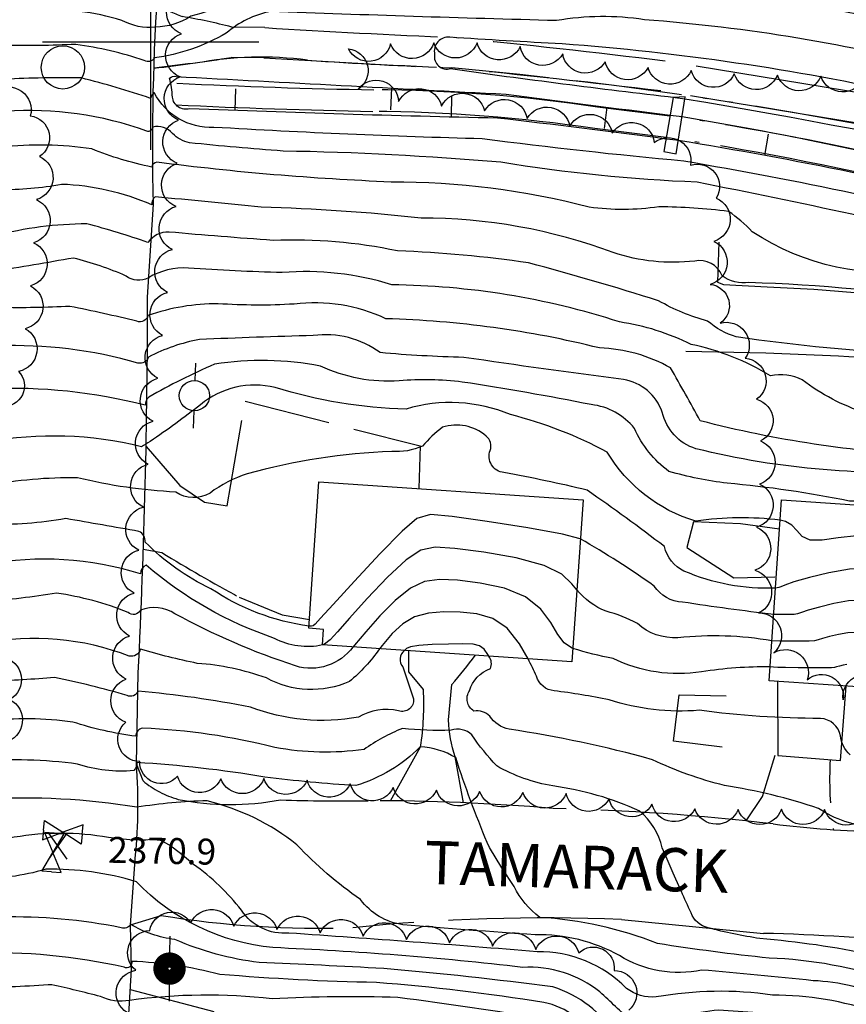
# Model space of a CAD drawing. Extents: x 4327865 to 4330821, y 191374 to 194245.
# Drawn here: x 4329970 to 4330161, y 192277 to 192505 of the extents above; entities that cross this region are included whole.
import ezdxf

# ---------------------------------------------------------------- set-up
doc = ezdxf.new("R2010")
doc.units = 0
doc.header["$LTSCALE"] = 100
doc.header["$MEASUREMENT"] = 0
for name, pattern in [('CANAL', [0.73, 0.25, -0.06, 0.25, -0.05, 0.01, -0.05, 0.01, -0.05]), ('GRAVEL', [0.48, 0.4, -0.08]), ('GRVDWY', [0.16, 0.1, -0.06]), ('PAVDWY', [0.26, 0.2, -0.06]), ('PAVED', [0.81, 0.75, -0.06]), ('WATER', [0.73, 0.5, -0.05, 0.01, -0.05, 0.01, -0.05, 0.01, -0.05])]:
    doc.linetypes.add(name, pattern=pattern)
doc.layers.get('0').update_dxf_attribs({"linetype": 'CONTINUOUS'})
for name, color, linetype in [('C-INDX', 4, 'CONTINUOUS'), ('C-INDX-CL', 4, 'CONTINUOUS'), ('C-INDXDP', 4, 'CONTINUOUS'), ('C-INDXDP-CL', 4, 'CONTINUOUS'), ('C-INDXDP-PAT', 4, 'CONTINUOUS'), ('C-INTRM', 44, 'CONTINUOUS'), ('C-INTRM-CL', 44, 'CONTINUOUS'), ('C-SPOTEL', 44, 'CONTINUOUS'), ('H-CANAL', 5, 'CANAL'), ('H-STREAM', 5, 'WATER'), ('M-FENCE', 8, 'CONTINUOUS'), ('M-MBRIDGE', 7, 'CONTINUOUS'), ('M-RETWALL', 6, 'CONTINUOUS'), ('M-VEGL', 3, 'CONTINUOUS'), ('P-CONCDW', 2, 'PAVDWY'), ('P-CONCPAD', 2, 'CONTINUOUS'), ('P-GRVDW', 1, 'GRVDWY'), ('P-MSIDEWALK', 2, 'CONTINUOUS'), ('P-PAVDW', 7, 'PAVDWY'), ('R-CURBRD', 6, 'CONTINUOUS'), ('R-GRVRD', 1, 'GRAVEL'), ('R-PAVRD', 7, 'PAVED'), ('R-ROADNAME', 7, 'CONTINUOUS'), ('S-BUILDING', 4, 'CONTINUOUS'), ('SV-GRID', 7, 'CONTINUOUS'), ('U-MANHOLE', 7, 'CONTINUOUS'), ('U-PWR-STLIGHT', 2, 'CONTINUOUS'), ('U-PWRPOLE', 7, 'CONTINUOUS'), ('U-VALVE', 7, 'CONTINUOUS')]:
    doc.layers.add(name, color=color, linetype=linetype)
doc.styles.get("Standard").update_dxf_attribs({"font": 'ROMANS.shx'})

# ---------------------------------------------------------------- blocks, each defined once
blk = doc.blocks.new('SPOTEL')
at = {"linetype": 'CONTINUOUS'}
for p, q in [((0.0214, -0.03), (-0.0214, 0.03)), ((-0.0214, -0.03), (0.0214, 0.03))]:
    blk.add_line(p, q, dxfattribs=at)
blk = doc.blocks.new('MH')
at = {"linetype": 'CONTINUOUS'}
blk.add_circle((0, 0), 0.05, dxfattribs=at)
blk = doc.blocks.new('VALVE')
at = {"linetype": 'CONTINUOUS'}
for p, q in [((-0.045, 0), (-0.045, 0.0225)), ((-0.045, 0.0225), (0, 0)), ((-0.045, -0.0225), (0, 0)), ((-0.045, 0), (-0.045, -0.0225)), ((0.045, 0.0225), (0, 0)), ((0.045, -0.0225), (0, 0)), ((0.045, 0), (0.045, 0.0225)), ((0.045, 0), (0.045, -0.0225))]:
    blk.add_line(p, q, dxfattribs=at)
blk = doc.blocks.new('PPOLE')
at = {"linetype": 'CONTINUOUS'}
for p, q in [((-0.035, 0), (-0.075, 0)), ((0.035, 0), (0.075, 0))]:
    blk.add_line(p, q, dxfattribs=at)
blk.add_circle((0, 0), 0.035, dxfattribs=at)
blk = doc.blocks.new('PP-STLT')
at = {"linetype": 'CONTINUOUS'}
for p, q in [((-0.035, 0), (-0.075, 0)), ((0.035, 0), (0.075, 0))]:
    blk.add_line(p, q, dxfattribs=at)
at = {"linetype": 'CONTINUOUS', "const_width": 0.04}
blk.add_lwpolyline([(0.0171, 0.0036, 1), (-0.0171, -0.0036, 1)], format="xyb", close=True, dxfattribs=at)
blk = doc.blocks.new('DEP')
blk.add_line((0, -0.05), (0, 0))

msp = doc.modelspace()

# ---------------------------------------------------------------- linework, layer by layer
at = {"layer": 'C-INDX'}
for points, elevation in [([(4330199.9, 192489.1, 0.082046), (4330184.56, 192493.47, 0.044985), (4330114.15, 192505.14, 0.080986), (4330093.84, 192504.94, -0.002805), (4330027.69, 192507.05, 0.126836), (4330017.49, 192502.06, -0.098858), (4330000.89, 192496.3, -0.401713), (4329998.53, 192495.68, 0.049447), (4329982.67, 192499.43, -0.017924), (4329965.94, 192499.21, 0.116911), (4329958.39, 192509.82, 0.020169), (4329916.63, 192513.09)], 2330), ([(4330297.98, 192410.25, -0.044753), (4330277.29, 192420.07, -0.002704), (4330264.68, 192426.97, 0.150568), (4330235.44, 192426.95, 0.02168), (4330207.57, 192418.59, -0.267167), (4330197.86, 192422.8, 0.137132), (4330177.4, 192427.7, -0.024691), (4330135.41, 192431.75, -0.107274), (4330128.78, 192435.42, -0.065735), (4330117.44, 192440.11, 0.010671), (4330087.39, 192448.88, 0.026239), (4330057.06, 192451.65, 0.061768), (4330028.31, 192454.07, -0.004076), (4330004.26, 192456, 0.252632), (4329999.35, 192453.57, 0.024395), (4329985.25, 192457.89, 0.064692), (4329963.99, 192455.11, 0.286952), (4329961.12, 192458.39, 0.088961), (4329939.29, 192461.26, -0.010329), (4329925.1, 192461.8)], 2340), ([(4330145.55, 192389.35, 0.065815), (4330126.02, 192389.1, -0.187321), (4330105.56, 192405.09, 0.060254), (4330083.21, 192413.75, 0.175074), (4330059.05, 192415.03, -0.067988), (4330028.76, 192420.02, 0.238729), (4330011.53, 192416.05, -0.019237), (4329999.87, 192407.55, 0.030107), (4329997.88, 192406.3, 0.106635), (4329962.27, 192407.44, 0.308295), (4329958.16, 192412.14, -0.268534), (4329955.07, 192416.38, 0.058591), (4329951.03, 192428.67, 0.255666), (4329948.68, 192429.9, -0.028755), (4329928.79, 192432.19, -0.062569), (4329859.87, 192439.11, 0.056962), (4329798.14, 192438.67, 0.207475), (4329780.77, 192426.54, -0.112063), (4329777.84, 192422.9, -0.009848), (4329750.47, 192427.22)], 2350), ([(4330193.47, 191921.55, 0.033286), (4330149.24, 191973.57, 0.063776), (4330123.52, 191996.57, 0.059803), (4330103.74, 192014.63, -0.079666), (4330090.26, 192035.46, 0.008629), (4330078.3, 192055.32, 0.025089), (4330062.44, 192087.79, 0.095808), (4330042.44, 192102.87, 0.009513), (4330003.55, 192131.97, 0.105265), (4329981.49, 192141.07, 0.047234), (4329967.63, 192143.72, -0.193475), (4329967.04, 192142.14, -0.055393), (4329930.07, 192153.11, -0.06382), (4329920.98, 192163.82, 0.039388), (4329880.64, 192172.08, 0.034874), (4329850.71, 192177.6, 0.000038), (4329738.72, 192182.43, 0.000473), (4329705.79, 192182, -0.00697), (4329659.02, 192177.66, -0.015514)], 2410), ([(4330052.9, 192359.56, -0.069791), (4330045.95, 192351.98, -0.234478), (4330026.76, 192352.83, 0.0676), (4330010.77, 192356.2, -0.022056), (4329997.68, 192359.47, -0.396951), (4329995.01, 192357.88, 0.142552), (4329961.41, 192360.79, -0.141876), (4329960.28, 192362.76, -0.154253), (4329921.71, 192350.61, -0.034134), (4329881.07, 192356.92, 0.043579), (4329857.46, 192358.11, -0.055918), (4329837.34, 192363.09, 0.032336), (4329791.12, 192368.77, -0.002132), (4329749.43, 192373.13)], 2360), ([(4330161.72, 192335.05, -0.19416), (4330159.54, 192339.41, 0.336337), (4330154.88, 192343.47, -0.034911), (4330126.84, 192345.34, -0.098092), (4330106, 192347.73, 0.021388), (4330093.28, 192349.85, -0.315552), (4330089.23, 192353.2, 0.01485), (4330087.27, 192357.21)], 2360), ([(4329990.22, 192315.91, 0.08538), (4329968.46, 192315.95, -0.070381), (4329959.41, 192315.61, 0.351409), (4329957.16, 192317.78, 0.078916), (4329936.46, 192318.27, -0.030087), (4329866.68, 192331.45, 0.008325), (4329851.33, 192333.39, -0.157102), (4329835.78, 192335.05, 0.047113), (4329756.91, 192346.58, 0.02199), (4329707.08, 192349.45, 0.06499), (4329695.5, 192347.98)], 2370), ([(4330223.02, 192256.3, 0.25895), (4330209.34, 192253.48, -0.082832), (4330194.96, 192245.45, -0.166278), (4330191.45, 192246.31, 0.054531), (4330178.78, 192253.47, -0.175991), (4330174.56, 192261.43, 0.121271), (4330167.94, 192275.39, 0.083006), (4330143.78, 192279.43, 0.080413), (4330116.89, 192278.99, -0.189368), (4330110.02, 192280.99, 0.205361), (4330089.4, 192289.45, 0.003438), (4330031.96, 192293.77, -0.276137), (4330020.99, 192299.07, 0.074425), (4330009.92, 192309.68)], 2370)]:
    msp.add_lwpolyline(points, format="xyb", dxfattribs=dict(at, elevation=elevation))
at = {"layer": 'C-INDX-CL'}
for points, elevation in [([(4330183.57, 192380.23), (4330178.59, 192382.8), (4330172.84, 192384.86), (4330167.78, 192385.73), (4330163.21, 192385.74), (4330158.98, 192385.25), (4330155.3, 192384.73), (4330152.47, 192384.73), (4330150.65, 192385.58), (4330149.43, 192386.92), (4330148.29, 192388.21), (4330146.8, 192389.05), (4330145.55, 192389.35)], 2350), ([(4330087.27, 192357.21), (4330085.31, 192360.73), (4330082.45, 192364.31), (4330079.1, 192366.55), (4330075.42, 192367.65), (4330071.59, 192368.06), (4330067.81, 192368.14), (4330064.24, 192367.83), (4330061.03, 192366.94), (4330058.29, 192365.35), (4330055.86, 192363.12), (4330053.52, 192360.36), (4330052.9, 192359.56)], 2360), ([(4330009.92, 192309.68), (4330009.71, 192309.86), (4330006.91, 192312.2), (4330004.37, 192314.13), (4330002.51, 192315.15), (4330001.16, 192315.46), (4330000.05, 192315.4), (4329998.89, 192315.29), (4329997.37, 192315.25), (4329995.18, 192315.36), (4329992.14, 192315.68), (4329990.22, 192315.91)], 2370)]:
    msp.add_lwpolyline(points, dxfattribs=dict(at, elevation=elevation))
at = {"layer": 'C-INDXDP', "elevation": 2330}
for points in [[(4330119.15, 192477.54, 0.004991), (4330080.18, 192482.38, -0.005073), (4330009.02, 192484.56, -0.471228), (4330005.04, 192487.25, 0.039511), (4330004.39, 192491.63, -0.227379), (4330005.86, 192492.02)], [(4330005.86, 192492.02, 0.000841), (4330082.22, 192487.92, 0.002266), (4330120.11, 192483.09)], [(4330122.86, 192482.74, -0.020818), (4330206.16, 192465.2, -0.040266), (4330274.55, 192447.6, -0.488476), (4330277.03, 192443.45, -0.093312), (4330263.6, 192445.94, 0.028124), (4330202.1, 192460.7, 0.021098), (4330121.98, 192477.2)]]:
    msp.add_lwpolyline(points, format="xyb", dxfattribs=at)
at = {"layer": 'C-INDXDP-CL', "elevation": 2330}
for points in [[(4330120.11, 192483.09), (4330120.16, 192483.08), (4330121.5, 192482.91), (4330122.19, 192482.83), (4330122.58, 192482.78), (4330122.81, 192482.75), (4330122.86, 192482.74)], [(4330121.98, 192477.2), (4330121.82, 192477.22), (4330121.42, 192477.26), (4330120.71, 192477.35), (4330119.32, 192477.52), (4330119.15, 192477.54)]]:
    msp.add_lwpolyline(points, dxfattribs=at)
at = {"layer": 'C-INTRM'}
for points, elevation in [([(4330223.54, 192493.85, -0.035002), (4330200.96, 192503.83, 0.062599), (4330139.32, 192518.25, 0.02755), (4330111.38, 192519.46, -0.119552), (4330085.35, 192515.99, -0.018683), (4330059.55, 192514.98, -0.018373), (4330028.34, 192516.46, 0.096949), (4330021.65, 192514.47, -0.07411), (4330003.19, 192512.56, -0.006787), (4330000.9, 192510.68, 0.05958), (4329981.94, 192515.37, -0.025739), (4329967.29, 192516.09, -0.371), (4329965.92, 192517.8, 0.360439), (4329962.94, 192520.41, -0.041674), (4329917.74, 192521.95, 0.004781), (4329835.57, 192524.24, -0.000307), (4329791.48, 192527.61)], 2326), ([(4330205.4, 192493.85, 0.093873), (4330189.37, 192499.9, 0.063824), (4330112.41, 192512.49, 0.111706), (4330098.5, 192510.68, -0.021084), (4330027.5, 192511.7, -0.014076), (4330009.29, 192505.94, -0.139608), (4330001.12, 192503.44, -0.154667), (4329993.3, 192505, 0.093784), (4329973.5, 192507.27, -0.088212), (4329966.04, 192508.04, 0.098114), (4329963.11, 192514.37, 0.00242), (4329903.39, 192517.6)], 2328), ([(4330199.9, 192482.12, 0.041801), (4330175.09, 192487.84, 0.035825), (4330095.18, 192499.55, -0.003691), (4330069.19, 192501.1, 0.519111), (4330065.66, 192497.13, 0.567427), (4330069.35, 192493.84, 0.006557), (4330121.25, 192487.17)], 2332), ([(4330438.09, 192370.59, 0.114065), (4330429.88, 192373.38, 0.001251), (4330384.22, 192401.94, 0.043497), (4330291.13, 192433.64, 0.034229), (4330247.84, 192446.09, 0.035887), (4330201.43, 192456.03, 0.018655), (4330123.25, 192472.42, -0.009386), (4330076.69, 192477.57, -0.007937), (4330014.58, 192480.24, -0.295716), (4330000.83, 192488.27, 0.156552), (4329999.99, 192486.95, 0.021242), (4329983.95, 192491.66, 0.021137), (4329966.28, 192491.33, -0.209315), (4329965.2, 192491.98, -0.041219), (4329962.55, 192483.95, -0.079093), (4329943.15, 192483.21, -0.031521), (4329912.27, 192485.73)], 2332), ([(4330123.52, 192486.84, -0.025128), (4330277.02, 192453.43)], 2332), ([(4330197.75, 192452.04, 0.00952), (4330126.35, 192467.54, -0.029489), (4330080.96, 192472.15, 0.017053), (4330030.6, 192474.75, -0.008242), (4330008.95, 192476.67, -0.145132), (4330005.07, 192478.83, 0.294339), (4330000.47, 192480.3, -0.497556), (4329999.13, 192479.32, 0.107532), (4329966.4, 192483.91, -0.343684), (4329965.03, 192485.04, -0.039605), (4329963.75, 192481.15, 0.195991), (4329958.92, 192478.51, -0.059194), (4329939.97, 192477.79, 0.00419), (4329872.93, 192482.14, -0.027683), (4329844.14, 192484.75, 0.02775), (4329794.72, 192483.75, 0.049206), (4329740, 192481.85, -0.028274), (4329718.83, 192482.7, 0.025438), (4329679.95, 192477.99, 0.000894), (4329645.63, 192468.62)], 2334), ([(4330179.66, 192447.32, -0.187679), (4330139.09, 192456.07, 0.049335), (4330133.63, 192460.8, 0.028456), (4330117.53, 192461.86, -0.072713), (4330101.36, 192461.78, 0.064181), (4330055.63, 192467.59, -0.021632), (4330001.46, 192472.16, 0.36606), (4330000.25, 192471.03, -0.045714), (4329986.43, 192475.24, 0.067739), (4329965.33, 192475.61, -0.201958), (4329964.76, 192476.89, -0.254201), (4329952.95, 192472.52, -0.030699), (4329904.64, 192474.72, -0.017309), (4329834.82, 192479.58, 0.037415), (4329798, 192478.19, -0.0043), (4329767.28, 192478.13, -0.014064), (4329742.43, 192475.81, 0.028559), (4329713.32, 192477.96, 0.050462), (4329681.6, 192473.94, 0.002531), (4329650.34, 192464.74)], 2336), ([(4330187.22, 192439.52, 0.034722), (4330138.35, 192444.3, -0.203224), (4330132.15, 192445.91, 0.365642), (4330125.79, 192449.29, -0.109471), (4330106.97, 192451.25, 0.090175), (4330062.51, 192459.25, 0.019516), (4330025.58, 192461.77, 0.0017), (4330001.01, 192464.17, 0.200723), (4330000.25, 192462.28, 0.095931), (4329979.4, 192467.04, -0.051163), (4329965.08, 192465.81, 0.28407), (4329959.13, 192467.69, -0.051153), (4329919.5, 192467.92, -0.004613), (4329848.16, 192472.26, 0.020123), (4329816.94, 192474.92, 0.033112), (4329795.34, 192474.16, 0.033018), (4329744.38, 192472.8, 0.009642), (4329712.68, 192474.21), (4329690.44, 192471.97, 0.010351), (4329655.01, 192460.89)], 2338), ([(4330165.2, 192414.16, -0.083429), (4330150.68, 192421.78, 0.177407), (4330143.33, 192422.7, 0.088923), (4330125, 192429.98, 0.080442), (4330108.41, 192435.2, 0.075621), (4330055.73, 192443.8, 0.096478), (4330030.42, 192446.64, -0.012613), (4330008.71, 192447.67, 0.147724), (4329999.46, 192445.42, -0.297013), (4329994.32, 192445.83, 0.042294), (4329982.17, 192449.99, -0.002225), (4329963.76, 192446.88, 0.063717), (4329953.51, 192447.24, 0.011208), (4329934.42, 192446.75, -0.007589), (4329865.07, 192452.32, 0.00752), (4329811.95, 192454.19, -0.101468), (4329811.05, 192461.62, 0.461917), (4329805.29, 192466.73, -0.024874), (4329763.24, 192467.36, -0.033877), (4329721.48, 192467.69, 0.090014), (4329677.28, 192461.48, -0.008693), (4329661.23, 192456.98), (4329660.15, 192456.65)], 2342), ([(4330180.11, 192404.31, -0.051925), (4330127.09, 192412.32, 0.00313), (4330120.23, 192424.57, 0.120516), (4330103.79, 192429.19, 0.054107), (4330054.39, 192435.95, 0.140576), (4330033.17, 192439.35, -0.03283), (4330015.58, 192439.43, 0.081826), (4329999.38, 192436.72, -0.453313), (4329996.82, 192435.36, 0.010249), (4329981.33, 192438.81, -0.018653), (4329965.1, 192438.55, -0.390757), (4329963.31, 192440.27, 0.092606), (4329938.57, 192442.52, -0.012013), (4329869.09, 192448.27, 0.025566), (4329833.29, 192450.34, 0.014393), (4329804.94, 192450.55, -0.097769), (4329797.66, 192451.72, -0.10012), (4329795.8, 192456.62, 0.271213), (4329789.17, 192462.26, 0.019121), (4329741.07, 192463.67, 0.057312), (4329692.03, 192462.33, 0.004406), (4329662.41, 192454.44)], 2344), ([(4330184.69, 192398.11, 0.017676), (4330155.53, 192401.04, -0.040387), (4330126.06, 192405.86, -0.269579), (4330118.31, 192414.32, 0.270732), (4330109.34, 192421.9, -0.004959), (4330072.41, 192427.01, -0.01664), (4330053.06, 192428.1, 0.196948), (4330037.59, 192432.05, 0.00461), (4330011.28, 192431.14, 0.074199), (4329999.51, 192427.08, -0.414672), (4329997.07, 192425.7, 0.077446), (4329964.6, 192429.69, -0.455324), (4329962.78, 192431.45, 0.281614), (4329947.43, 192438.53, -0.041868), (4329928.53, 192439.69, -0.040269), (4329862.47, 192445.72, 0.026309), (4329793.46, 192446.59, -0.272761), (4329782.2, 192451.8, 0.286039), (4329770.09, 192459.48, 0.007096), (4329726.36, 192461.14), (4329724.44, 192461.01)], 2346), ([(4330179.23, 192391.77, 0.067074), (4330161.56, 192393.73, 0.028531), (4330133.31, 192397.88, -0.037222), (4330119.81, 192400.61, -0.130637), (4330111.87, 192410.56, 0.199866), (4330101.88, 192416.08, 0.011216), (4330072.05, 192421.29, 0.053832), (4330057.45, 192421.58, -0.12896), (4330039.27, 192425.01, 0.086927), (4330014.75, 192425.43, 0.026888), (4329999.55, 192417.81, 0.172084), (4329998.74, 192415.92, 0.073295), (4329962.58, 192419.73, 0.2166), (4329959.33, 192427.07, 0.312713), (4329944.27, 192434.22, 0.026949), (4329910.9, 192436.42, -0.042141), (4329861.17, 192442.41, 0.041871), (4329793.29, 192442.35, 0.140556), (4329781.91, 192437.22, -0.363438), (4329778.12, 192438.44, 0.106299), (4329758.52, 192455.94, 0.06122), (4329723.19, 192457.5, 0.092745), (4329677.58, 192452.6, 0.004882), (4329666.77, 192449.9)], 2348), ([(4330144.49, 192373.63, -0.115252), (4330123.32, 192377.57, -0.23499), (4330118.8, 192383.21, 0.013535), (4330100.91, 192396.27, 0.014702), (4330081.68, 192400.35, -0.491199), (4330078.5, 192405.48, 0.328511), (4330077.56, 192408.8, 0.262918), (4330067.46, 192410.82, 0.054193), (4330062.85, 192406.46, -0.122542), (4330055.75, 192405.23, 0.057745), (4330022.34, 192400.04, 0.089464), (4330013.73, 192395.6, -0.291288), (4330005.81, 192395.84, -0.048319), (4329983.1, 192399.15, 0.04875), (4329962.29, 192397.32, 0.346241), (4329959.3, 192395.26, -0.014106), (4329947.72, 192383.27, -0.462981), (4329946.48, 192383.73, -0.025124), (4329944.69, 192391.95, 0.076871), (4329931.97, 192406.49, 0.453434), (4329927.72, 192409.99)], 2352), ([(4330036.62, 192364.8, -0.113693), (4330013.91, 192373.48, -0.085502), (4329998.71, 192384.27, 0.319579), (4329997.29, 192386.73, 0.001054), (4329980.37, 192389.7, -0.045863), (4329962.42, 192388.29, -0.328716), (4329961.31, 192389.32, -0.091714), (4329930.3, 192364.62, -0.164721), (4329905.01, 192362.83, 0.003309), (4329845.96, 192373.49, 0.058213), (4329808.14, 192380.12, 0.010939), (4329802.82, 192380.92)], 2354), ([(4330144.08, 192367.5, -0.008834), (4330123, 192370.37, -0.244196), (4330116.45, 192374.08, 0.024172), (4330099.35, 192385.01)], 2354), ([(4330039.75, 192360.45, -0.177389), (4330028.64, 192361.98, -0.095794), (4329998.93, 192378.91, 0.304821), (4329997.62, 192376.91, 0.121641), (4329962.01, 192379.11, -0.112082), (4329960.69, 192380.35, -0.079118), (4329930.3, 192360.67, -0.140615), (4329905.66, 192359.3, 0.001319), (4329879.02, 192364.47)], 2356), ([(4330143.67, 192361.4, 0.069312), (4330121.92, 192362.12, -0.199777), (4330112.54, 192365.4, 0.066506), (4330105.3, 192368.24, -0.124376), (4330098.54, 192373.21)], 2356), ([(4330046.78, 192359.97, -0.319331), (4330033.52, 192355.6, -0.046141), (4330005.61, 192367.69, 0.246711), (4329997.68, 192368.49, -0.488198), (4329994.76, 192367.99, 0.059548), (4329978.26, 192372.45, -0.017594), (4329961.76, 192370.38, -0.481844), (4329960.87, 192371.27, 0.22499), (4329957.38, 192369.2, -0.045184), (4329950.24, 192364.93)], 2358), ([(4330118.29, 192313.53, 0.16356), (4330113.08, 192322.02, 0.072743), (4330093.03, 192327.82, -0.085182), (4330080.01, 192332.45, -0.041139), (4330074.29, 192339.64, 0.271291), (4330069.46, 192340.72, -0.037128), (4330058.2, 192341.14, 0.05601), (4330049.34, 192336.27, -0.081897), (4330028.71, 192336.73, 0.052626), (4329998.18, 192341.18, 0.393785), (4329996.55, 192339.32, -0.04684), (4329982.03, 192342.62, 0.061197), (4329961.99, 192342.86, -0.395085), (4329959.76, 192344.16, -0.097684), (4329936.92, 192338.64, -0.090614), (4329914.87, 192339.36, 0.000933), (4329867.65, 192347.52, -0.017579), (4329848.56, 192348.98, -0.088774), (4329835.45, 192352.23, 0.034753), (4329788.67, 192358.84, 0.025969), (4329709.98, 192364.73)], 2364), ([(4330077.8, 192314.73, -0.01874), (4330070.53, 192334.39, 0.120861), (4330062.32, 192336.86, -0.122958), (4330047.47, 192327.91, -0.016188), (4330026.38, 192329.89, 0.027277), (4329996.79, 192333.23, -0.223522), (4329996.08, 192331.39, -0.103271), (4329983.1, 192332.9, 0.050818), (4329959.96, 192333.58, 0.708697), (4329958.43, 192335.1, -0.05004), (4329927.95, 192331.46, -0.025468), (4329876.51, 192340.65, 0.022926), (4329855.75, 192343.1, 0.048651), (4329844.96, 192343.68, 0.054533), (4329787.45, 192353.88, 0.02882), (4329705.46, 192359.51)], 2366), ([(4330058.7, 192359.16, 0.441326), (4330058.29, 192355.37, 0.005522), (4330060.78, 192347.98, -0.546252), (4330057.32, 192345.19, 0.195244), (4330048.02, 192343.74, -0.138679), (4330023.06, 192346.09, 0.024655), (4329997.08, 192349.79, -0.457393), (4329994.53, 192348.77, 0.020139), (4329977.8, 192352.94, -0.016024), (4329962.99, 192352.09, -0.139006), (4329959.82, 192353.38, -0.134637), (4329931.46, 192344.78, -0.075926), (4329905.37, 192346.7, 0.009823), (4329873.05, 192352.22)], 2362), ([(4330143.26, 192355.38, 0.041281), (4330127.39, 192354.24, -0.156557), (4330106.94, 192357.36, -0.034632), (4330097.62, 192359.66)], 2358), ([(4330396.52, 192205.68), (4330383.37, 192213.86), (4330359.71, 192213.33, -0.28232), (4330353.26, 192216.2, -0.062847), (4330342.51, 192235.77, 0.21441), (4330334.59, 192243.7, -0.04599), (4330310.83, 192258.5, 0.102865), (4330241.15, 192281.32, 0.003524), (4330208.1, 192286.16, 0.092767), (4330200.7, 192282.94, -0.101155), (4330182.91, 192284.94, 0.084066), (4330175.46, 192290.95, -0.241931), (4330170.76, 192300.22, -0.012828), (4330170.04, 192315.78, 0.345897), (4330167.21, 192318.4, -0.1397), (4330154.44, 192322.61, 0.044155), (4330132.65, 192327.93, -0.048757), (4330116.01, 192333.9, 0.031151), (4330082.87, 192340.96, -0.20507), (4330078.44, 192343.98, 0.232117), (4330074.75, 192345.15, -0.429687), (4330073.74, 192349.87, -0.244531), (4330078.55, 192354.97, 0.2825), (4330078.18, 192357.83)], 2362), ([(4330170.88, 192278.4, 0.099338), (4330153.16, 192282.76, 0.006475), (4330127.4, 192285.22, -0.193205), (4330108.43, 192288.56, 0.133224), (4330088.9, 192293.37, -0.003322), (4330058.34, 192295.69, -0.196391), (4330048.49, 192301.52, -0.049632), (4330033.83, 192314.2, 0.108657), (4330013.05, 192324.37, 0.036902), (4329996.82, 192322.88, 0.055254), (4329961.54, 192324.78, -0.326312), (4329959.06, 192326.63, 0.083395), (4329939.35, 192325.33, -0.08656), (4329919.08, 192326.68, -0.01331), (4329867.01, 192336.81, 0.01305), (4329849.75, 192338.51, -0.139885), (4329834.78, 192341.07, 0.035648), (4329774.06, 192350.29, 0.021281), (4329707.07, 192354.52, 0.024562), (4329700.78, 192354.09)], 2368), ([(4330158.93, 192263.33, -0.019303), (4330152.77, 192274.44), (4330131.32, 192275.96, 0.024621), (4330115.12, 192273.19, -0.155555), (4330111.16, 192273.37, -0.006211), (4330103.89, 192280.18, 0.181202), (4330086.03, 192285.85, 0.018006), (4330028.25, 192290.41, -0.179493), (4329996.7, 192305.66, 0.07817), (4329975.75, 192308.55, -0.083223), (4329959.58, 192306.49, 0.020419), (4329957.63, 192310.78, 0.071522), (4329928.5, 192313.29, -0.038214), (4329866.36, 192326.1, 0.031741), (4329851.5, 192328.17, -0.156472), (4329835.46, 192329.45, 0.05307), (4329747.89, 192342.14, 0.027236), (4329704.46, 192344.33, 0.038781), (4329691.37, 192341.96), (4329690.07, 192341.7)], 2372), ([(4330114.99, 192261.23, -0.272936), (4330109.91, 192259.64, -0.024571), (4330107.66, 192269.93, 0.180984), (4330092.99, 192281.33, 0.010891), (4330053.89, 192285.58, 0.002464), (4330025.06, 192286.98, -0.07323), (4330005.6, 192292.29, -0.105413), (4329995.34, 192295.82, -0.402308), (4329993.18, 192295.03, 0.054939), (4329965.35, 192297.49, -0.067873), (4329959.31, 192298.24, 0.011307), (4329954.62, 192308.62, 0.119565), (4329933.31, 192312.15, 0.003716), (4329894.43, 192313.38, -0.023734), (4329862.88, 192321.57, 0.108081), (4329848.07, 192322.33, -0.131992), (4329832.36, 192324.79, 0.051091), (4329750.5, 192336.79, 0.0358), (4329701.53, 192339.03, -0.00092), (4329684.74, 192335.53)], 2374), ([(4330114.66, 192253.34, -0.328939), (4330109.23, 192253.71, -0.101671), (4330102.91, 192268.24, 0.247114), (4330090.89, 192277.71, 0.020622), (4330052.2, 192282.34, -0.016325), (4330015.98, 192284.21, 0.053349), (4329995.62, 192287.24, -0.666601), (4329993.89, 192285.89, 0.061064), (4329959.33, 192289.19, 0.003671), (4329953.17, 192301.7, 0.159165), (4329937.37, 192310.26, 0.041156), (4329905.19, 192312.3, -0.021312), (4329870.77, 192313.71, 0.067842), (4329852.91, 192317.92, -0.169868), (4329830.8, 192319.58, 0.053047), (4329745.89, 192331.98, 0.030162), (4329702.51, 192334.12, 0.040585), (4329678.7, 192328.54)], 2376), ([(4329976.32, 192281.78, -0.011515), (4329958.94, 192281.07, 0.110846), (4329952.85, 192287.19, 0.043415), (4329947.24, 192299.39, 0.111439), (4329937.2, 192304.15, 0.087322), (4329918.12, 192306.55, -0.12311), (4329899.44, 192310.34, 0.048475), (4329868, 192312.26, 0.102704), (4329846.37, 192311.25, -0.142874), (4329833.11, 192313.17, 0.050461), (4329761.2, 192325.86, 0.01206), (4329703.86, 192329.23, 0.069871), (4329671.88, 192320.66)], 2378), ([(4330171.81, 192282.74, 0.07106), (4330143, 192287.99, -0.013048), (4330117.23, 192291.35, 0.080754), (4330089.95, 192297.39, -0.114375), (4330084.07, 192304.54)], 2366), ([(4330166.78, 192288.72, 0.031379), (4330140.87, 192292.51, -0.027306), (4330128.88, 192295, -0.25091), (4330124.96, 192298.48, -0.005018), (4330122.71, 192303.4)], 2364), ([(4330114.3, 192244.67, -0.197864), (4330107.29, 192248.03, -0.015198), (4330097.76, 192267.88, 0.186819), (4330091.39, 192273.79, 0.010069), (4330057.17, 192278.87, 0.019275), (4330028.08, 192278.59, 0.061169), (4329995.12, 192278.21, -0.15779), (4329988.37, 192279.11, 0.008125), (4329977.17, 192281.81), (4329976.32, 192281.78)], 2378)]:
    msp.add_lwpolyline(points, format="xyb", dxfattribs=dict(at, elevation=elevation))
at = {"layer": 'C-INTRM-CL'}
for points, elevation in [([(4330121.25, 192487.17), (4330123.52, 192486.84)], 2332), ([(4330099.35, 192385.01), (4330095.23, 192386.13), (4330087.22, 192387.59), (4330077.84, 192389.03), (4330069.74, 192390.15), (4330064.74, 192390.61), (4330061.57, 192389.73), (4330058.15, 192386.8), (4330053.01, 192381.51), (4330047.15, 192375.24), (4330042.18, 192369.83), (4330039.29, 192366.65), (4330038.04, 192365.29), (4330037.6, 192364.91), (4330037.22, 192364.8), (4330036.64, 192364.8), (4330036.62, 192364.8)], 2354), ([(4330098.54, 192373.21), (4330097.4, 192374.63), (4330095.06, 192376.81), (4330090.97, 192378.86), (4330084.51, 192380.58), (4330077.04, 192381.9), (4330070.35, 192382.79), (4330065.76, 192383.12), (4330062.46, 192382.43), (4330059.11, 192380.18), (4330054.77, 192376.12), (4330050.05, 192371.2), (4330045.96, 192366.67), (4330043.22, 192363.52), (4330041.5, 192361.62), (4330040.19, 192360.61), (4330039.75, 192360.45)], 2356), ([(4330182.99, 192371.52), (4330179.92, 192373.35), (4330174.79, 192375.99), (4330170.23, 192377.59), (4330165.96, 192378.2), (4330161.58, 192377.98), (4330156.84, 192377.17), (4330152.32, 192376.07), (4330148.75, 192375.03), (4330146.66, 192374.33), (4330145.7, 192373.93), (4330145.26, 192373.74), (4330144.83, 192373.64), (4330144.49, 192373.63)], 2352), ([(4330097.62, 192359.66), (4330097.27, 192359.8), (4330095.64, 192360.97), (4330094.16, 192362.87), (4330092.5, 192365.64), (4330090.18, 192368.77), (4330086.71, 192371.58), (4330081.8, 192373.57), (4330076.22, 192374.77), (4330070.97, 192375.42), (4330066.79, 192375.63), (4330063.35, 192375.13), (4330060.07, 192373.56), (4330056.53, 192370.74), (4330052.96, 192367.16), (4330049.74, 192363.52), (4330047.15, 192360.38), (4330046.78, 192359.97)], 2358), ([(4330182.39, 192362.64), (4330182.09, 192362.8), (4330178.56, 192364.96), (4330174.72, 192367.25), (4330171, 192369.17), (4330167.67, 192370.34), (4330164.57, 192370.78), (4330161.38, 192370.63), (4330157.93, 192370.04), (4330154.63, 192369.23), (4330152.04, 192368.48), (4330150.49, 192367.97), (4330149.6, 192367.68), (4330148.78, 192367.54), (4330147.57, 192367.49), (4330145.98, 192367.48), (4330144.17, 192367.5), (4330144.08, 192367.5)], 2354), ([(4330180.63, 192355.15), (4330180.2, 192355.34), (4330177.89, 192356.39), (4330176.02, 192357.32), (4330174.15, 192358.37), (4330171.94, 192359.73), (4330169.53, 192361.16), (4330167.2, 192362.36), (4330165.12, 192363.09), (4330163.17, 192363.37), (4330161.17, 192363.27), (4330159.02, 192362.9), (4330156.95, 192362.4), (4330155.33, 192361.93), (4330154.32, 192361.61), (4330153.51, 192361.43), (4330152.3, 192361.35), (4330150.3, 192361.33), (4330147.85, 192361.34), (4330145.49, 192361.36), (4330143.67, 192361.4)], 2356), ([(4330078.18, 192357.83), (4330077.99, 192358.26), (4330077.11, 192359.51), (4330076.07, 192360.27), (4330074.57, 192360.61), (4330072.21, 192360.69), (4330068.83, 192360.65), (4330065.12, 192360.53), (4330061.99, 192360.32), (4330060.09, 192360.04), (4330059.15, 192359.63), (4330058.7, 192359.16)], 2362), ([(4330160.97, 192355.92), (4330160.1, 192355.77), (4330159.27, 192355.57), (4330158.62, 192355.37), (4330158.15, 192355.25), (4330157.42, 192355.18), (4330155.82, 192355.16), (4330153.03, 192355.17), (4330149.72, 192355.19), (4330146.82, 192355.22), (4330145, 192355.25), (4330144.01, 192355.29), (4330143.35, 192355.37), (4330143.26, 192355.38)], 2358), ([(4330084.07, 192304.54), (4330081.2, 192308.87), (4330078.35, 192313.61), (4330077.8, 192314.73)], 2366), ([(4330122.71, 192303.4), (4330122.42, 192304.03), (4330120.84, 192307.62), (4330119.19, 192311.45), (4330118.29, 192313.53)], 2364)]:
    msp.add_lwpolyline(points, dxfattribs=dict(at, elevation=elevation))
at = {"layer": 'H-CANAL'}
msp.add_lwpolyline([(4330000.81, 192493.94, -0.015302), (4330010.37, 192495.08, -0.078033), (4330036.28, 192495.8, 0.009022), (4330069.65, 192494.01, -0.031914), (4330194.54, 192474.62, -0.026738)], format="xyb", dxfattribs=at)
at = {"layer": 'H-STREAM'}
for points in [[(4330120.06, 192482.81), (4330103.31, 192484.9, 0.035841), (4330051.57, 192488.93, -0.007999), (4330006.08, 192490.46)], [(4330119.21, 192477.87), (4330102.67, 192479.94, 0.035849), (4330051.39, 192483.94, -0.008022), (4330005.85, 192485.46)], [(4330302.78, 192440.51, -0.00268), (4330233.14, 192459.65, -0.013004), (4330181.83, 192470.63, 0.022217), (4330122.82, 192482.46)], [(4330301.37, 192435.71, -0.002668), (4330231.98, 192454.78, -0.01297), (4330180.72, 192465.76, 0.022276), (4330122.03, 192477.52)]]:
    msp.add_lwpolyline(points, format="xyb", dxfattribs=at)
at = {"layer": 'M-FENCE'}
msp.add_lwpolyline([(4330132.12, 192336.83), (4330120.89, 192338.21), (4330122.21, 192348.89), (4330133.08, 192348.69)], dxfattribs=at)
at = {"layer": 'M-MBRIDGE'}
msp.add_lwpolyline([(4330121.49, 192474.14), (4330123.59, 192487.3), (4330120.8, 192487.14), (4330118.65, 192474.63)], close=True, dxfattribs=at)
at = {"layer": 'M-RETWALL'}
for points in [[(4330131.38, 192453.65), (4330131.06, 192444.4), (4330132.47, 192443.85), (4330142.58, 192443.34), (4330153.32, 192442.77), (4330175.13, 192441.04), (4330190.57, 192439.71), (4330193.74, 192439.51), (4330195.37, 192439.34)], [(4330123.74, 192428.46), (4330142.28, 192428.09), (4330159.08, 192427.33), (4330187.73, 192425.48), (4330191.86, 192424.24), (4330191.97, 192416.08)]]:
    msp.add_lwpolyline(points, dxfattribs=at)
at = {"layer": 'M-VEGL'}
for points in [[(4330165.84, 192322.16, -0.7), (4330155.84, 192322.38, -0.7), (4330145.84, 192322.43, -0.7), (4330135.84, 192322.38, -0.7), (4330125.84, 192322.54, -0.7), (4330115.91, 192323.6, -0.7), (4330105.98, 192324.84, -0.7), (4330096.06, 192326.08, -0.7), (4330086.06, 192326.35, -0.7), (4330076.07, 192326.58, -0.7), (4330066.07, 192326.85, -0.7), (4330056.09, 192327.48, -0.7), (4330046.13, 192328.31, -0.7), (4330036.16, 192329.14, -0.7), (4330026.19, 192329.57, -0.7), (4330016.2, 192329.51, -0.7), (4330006.21, 192330.06, -0.7), (4329997.47, 192333.47, -0.7), (4329994.25, 192342.55, -0.7), (4329994.33, 192352.55, -0.7), (4329995.12, 192362.52, -0.7), (4329996.17, 192372.46, -0.7), (4329997.24, 192382.4, -0.7), (4329998.31, 192392.35, -0.7), (4329999.42, 192402.28, -0.7), (4330000.54, 192412.22, -0.7), (4330001.66, 192422.16, -0.7), (4330002.77, 192432.1, -0.7), (4330003.89, 192442.03, -0.7), (4330005.01, 192451.97, -0.7), (4330005.86, 192461.93, -0.7), (4330006.15, 192471.92, -0.7), (4330006.47, 192481.92, -0.7), (4330006.8, 192491.91, -0.7), (4330007.11, 192501.91, -0.7), (4330007.28, 192511.9, -0.7)], [(4330164.94, 192491.79, -0.7), (4330154.95, 192492.07, -0.7), (4330144.95, 192492.34, -0.7), (4330134.96, 192492.62, -0.7), (4330124.98, 192493.37, -0.7), (4330115.01, 192494.12, -0.7), (4330105.11, 192495.43, -0.7), (4330095.27, 192497.22, -0.7), (4330085.43, 192498.93, -0.7), (4330075.46, 192499.8, -0.7), (4330065.47, 192499.77, -0.7), (4330055.48, 192499.53, -0.7), (4330045.72, 192498.39, -0.7), (4330048.02, 192489.09, -0.7), (4330057.34, 192486.23, -0.7), (4330067.28, 192485.17, -0.7), (4330077.22, 192484.07, -0.7), (4330087.04, 192482.26, -0.7), (4330096.89, 192480.53, -0.7), (4330106.75, 192478.93, -0.7), (4330116.46, 192476.76, -0.7), (4330124.82, 192471.48, -0.7), (4330130.77, 192463.85, -0.7), (4330130.24, 192453.86, -0.7), (4330129.35, 192443.9, -0.7), (4330131.68, 192434.93, -0.7), (4330137.5, 192426.83, -0.7), (4330140.08, 192417.3, -0.7), (4330140.99, 192407.67, -0.7), (4330140.79, 192397.67, -0.7), (4330140.11, 192387.71, -0.7), (4330139.67, 192377.73, -0.7), (4330140.58, 192367.86, -0.7), (4330144.06, 192358.62, -0.7), (4330151.8, 192352.39, -0.7), (4330160.12, 192347.72, -0.7), (4330168.37, 192352.31, -0.7)], [(4329964.11, 192488.68, -0.7), (4329972.17, 192482.89, -0.7), (4329974.27, 192473.49, -0.7), (4329973.59, 192463.51, -0.7), (4329972.92, 192453.53, -0.7), (4329972.24, 192443.56, -0.7), (4329970.96, 192433.65, -0.7), (4329969.46, 192423.76, -0.7), (4329965.56, 192415.68, -0.7)], [(4329965.75, 192357.68, -0.7), (4329967.43, 192347.83, -0.7), (4329966.24, 192337.9, -0.7)], [(4329994.55, 192275.38, -0.7), (4329996.57, 192285.17, -0.7), (4329999.8, 192294.36, -0.7), (4330009.26, 192296.12, -0.7), (4330019.23, 192295.35, -0.7), (4330029.2, 192294.58, -0.7), (4330039.17, 192293.82, -0.7), (4330049.14, 192293.05, -0.7), (4330059.12, 192292.29, -0.7), (4330069.09, 192291.52, -0.7), (4330079.06, 192290.75, -0.7), (4330089.03, 192289.99, -0.7), (4330099, 192289.22, -0.7), (4330107.17, 192285.12, -0.7), (4330110.55, 192275.92, -0.7)]]:
    msp.add_lwpolyline(points, format="xyb", dxfattribs=at)
at = {"layer": 'P-CONCDW'}
msp.add_lwpolyline([(4330144.97, 192352.02), (4330145, 192334.86), (4330159.49, 192333.71), (4330160.84, 192350.95)], dxfattribs=at)
at = {"layer": 'P-CONCPAD'}
msp.add_lwpolyline([(4330145.41, 192387.25), (4330136.42, 192388.49), (4330125.51, 192388.97), (4330124.01, 192383.03), (4330134.85, 192375.96), (4330144.3, 192376.25), (4330144.3, 192376.25)], dxfattribs=at)
at = {"layer": 'P-GRVDW'}
msp.add_lwpolyline([(4330137.71, 192319.73), (4330141.48, 192325.36), (4330144.99, 192337.01)], dxfattribs=at)
msp.add_lwpolyline([(4330157.87, 192317.7, -0.053065), (4330157.13, 192333.9)], format="xyb", dxfattribs=at)
at = {"layer": 'P-MSIDEWALK'}
for points in [[(4330055.45, 192324.39), (4330062.42, 192336.89, 0.049715), (4330063.08, 192350.12), (4330059.72, 192354.27), (4330059.69, 192359.09)], [(4330072.34, 192323.94), (4330070.39, 192334.54, -0.064723), (4330068.89, 192343.09), (4330069.61, 192351.3, 0.031155), (4330075.01, 192358.05)]]:
    msp.add_lwpolyline(points, format="xyb", dxfattribs=at)
at = {"layer": 'P-PAVDW'}
msp.add_lwpolyline([(4329998.93, 192406.35), (4330006.78, 192397.34), (4330012.46, 192393.51), (4330017.66, 192392.67), (4330021.82, 192416.88), (4330062.3, 192406.51), (4330061.99, 192396.66)], dxfattribs=at)
for points in [[(4329998.3, 192382.59), (4330002.58, 192381.84, 0.011499), (4330020.48, 192371.48), (4330030.37, 192367.4), (4330036.72, 192366.37)], [(4329995.28, 192280.72), (4330016.81, 192275.05), (4330067.75, 192270.52, -0.037716), (4330092.77, 192260.81), (4330093.8, 192258.18), (4330091.27, 192232.86), (4330069.98, 192234.51), (4330069.06, 192250.76), (4330064.37, 192255.94), (4330060.81, 192256.14)]]:
    msp.add_lwpolyline(points, format="xyb", dxfattribs=at)
at = {"layer": 'R-CURBRD'}
for points in [[(4329996.74, 192332.95), (4329997.12, 192354, 0.01222), (4329999.29, 192440.95), (4330000.63, 192462.49, -0.02343), (4330001.81, 192514.33), (4330002.95, 192542.27), (4330003.38, 192600.23), (4330004.62, 192627.38, -0.282281), (4330020.38, 192637.76, 0.009868), (4330131.79, 192633.5, 0.00312), (4330212.67, 192630.99), (4330240.9, 192629.8, 0.006359), (4330278.96, 192628.95, 0.006679), (4330314.26, 192627.2), (4330338.91, 192624.79, -0.022482), (4330391.09, 192614.39, -0.041521), (4330460.51, 192590.56), (4330482.67, 192580.18, -0.015443), (4330524.38, 192556.44, -0.006083), (4330556.98, 192533, -0.032695), (4330603.77, 192490.78, -0.044854), (4330658.48, 192423.87)], [(4329968.42, 192578.92, 0.002185), (4329964.87, 192478.51), (4329963.59, 192454.44, -0.015472), (4329962.48, 192423.29), (4329959.56, 192332.75, 0.013729), (4329959.04, 192289.73, 0.015606), (4329957.23, 192228.43)]]:
    msp.add_lwpolyline(points, format="xyb", dxfattribs=at)
msp.add_lwpolyline([(4329991.27, 192217.82), (4329993.06, 192242.58), (4329995.55, 192285.33), (4329995.34, 192295.72)], dxfattribs=at)
at = {"layer": 'R-GRVRD'}
for points in [[(4330165.6, 192487.92), (4330118.98, 192495.59, 0.004453), (4330070.19, 192501, -0.003782), (4330026.37, 192503.31), (4330018.75, 192503.44, 0.024597), (4330007.29, 192505.87, -0.037497), (4330001.45, 192508.66)], [(4330164.3, 192481.04), (4330118, 192488.66, 0.004401), (4330069.65, 192494.01, -0.003796), (4330026.13, 192496.31), (4330018.63, 192496.44, -0.012759), (4330000.77, 192493.94)], [(4330168.83, 192317.21, -0.025417), (4330143.95, 192319.04, 0.022992), (4330093.04, 192322.63, 0.021067), (4330050.28, 192324.41, -0.012288), (4330030.03, 192324.61, -0.096317), (4330006.34, 192324.73, -0.103581), (4329998.23, 192329.02), (4329996.74, 192332.95)], [(4329995.34, 192295.72), (4330002.39, 192297.85, 0.047836), (4330046.71, 192295, -0.036845), (4330108.84, 192296.89), (4330141.68, 192293.72, -0.018074), (4330178.92, 192291.43, 0.023367)]]:
    msp.add_lwpolyline(points, format="xyb", dxfattribs=at)
at = {"layer": 'R-PAVRD'}
msp.add_lwpolyline([(4329995.34, 192295.72), (4329996.3, 192309.68, 0.044995), (4329996.74, 192332.95)], format="xyb", dxfattribs=at)
at = {"layer": 'S-BUILDING'}
for points in [[(4330097.41, 192356.52), (4330039.75, 192360.45), (4330039.99, 192364.07), (4330036.58, 192364.31), (4330038.9, 192398.23), (4330099.97, 192394.06)], [(4330143.04, 192352.15), (4330145.87, 192394.02), (4330184.33, 192391.42), (4330181.88, 192355.06), (4330175.25, 192355.51), (4330174.88, 192350)]]:
    msp.add_lwpolyline(points, close=True, dxfattribs=at)
at = {"layer": 'SV-GRID'}
for points in [[(4330000, 192475), (4330000, 192525)], [(4329975, 192500), (4330025, 192500)]]:
    msp.add_lwpolyline(points, dxfattribs=at)

# ---------------------------------------------------------------- block references
at = {"layer": 'C-INDXDP-PAT', "xscale": 100, "yscale": 100, "zscale": 100}
for p, rotation in [((4330019.47, 192484.15, 2330), 178.0474909506003), ((4330055.79, 192489.31, 2330), 357.0726520082591), ((4330069.45, 192482.62, 2330), 178.6980473274211), ((4330105.56, 192484.9, 2330), 352.7147721720789), ((4330141.94, 192473.75, 2330), 170.0105925737633)]:
    msp.add_blockref('DEP', p, dxfattribs=dict(at, rotation=rotation))
at = {"layer": 'C-SPOTEL', "xscale": 100, "yscale": 100, "zscale": 100}
msp.add_blockref('SPOTEL', (4329978.57, 192313.88, 2370.92), dxfattribs=at)
at = {"layer": 'U-MANHOLE', "xscale": 100, "yscale": 100, "zscale": 100}
msp.add_blockref('MH', (4329979.7, 192494.11, 2331.58), dxfattribs=at)
at = {"layer": 'U-PWR-STLIGHT', "xscale": 100, "yscale": 100, "zscale": 100, "rotation": 269.099999}
msp.add_blockref('PP-STLT', (4330004.36, 192285.56), dxfattribs=at)
at = {"layer": 'U-PWRPOLE', "xscale": 100, "yscale": 100, "zscale": 100, "rotation": 267.599999}
msp.add_blockref('PPOLE', (4330010.11, 192418.15), dxfattribs=at)
at = {"layer": 'U-VALVE', "xscale": 100, "yscale": 100, "zscale": 100}
for p, rotation in [((4329979.7, 192317.1, 2370.18), 353.6), ((4329977.39, 192312.43, 2371.34), 266.099999)]:
    msp.add_blockref('VALVE', p, dxfattribs=dict(at, rotation=rotation))

# ---------------------------------------------------------------- texts
at = {"layer": 'C-SPOTEL'}
msp.add_text('2370.9', height=6, rotation=358.9, dxfattribs=at).set_placement((4329990.11, 192310.06, 2370.92))
at = {"layer": 'R-ROADNAME'}
msp.add_text('TAMARACK', height=10, rotation=358.3, dxfattribs=at).set_placement((4330063.17, 192305.16))

doc.saveas('drawing.dxf')
